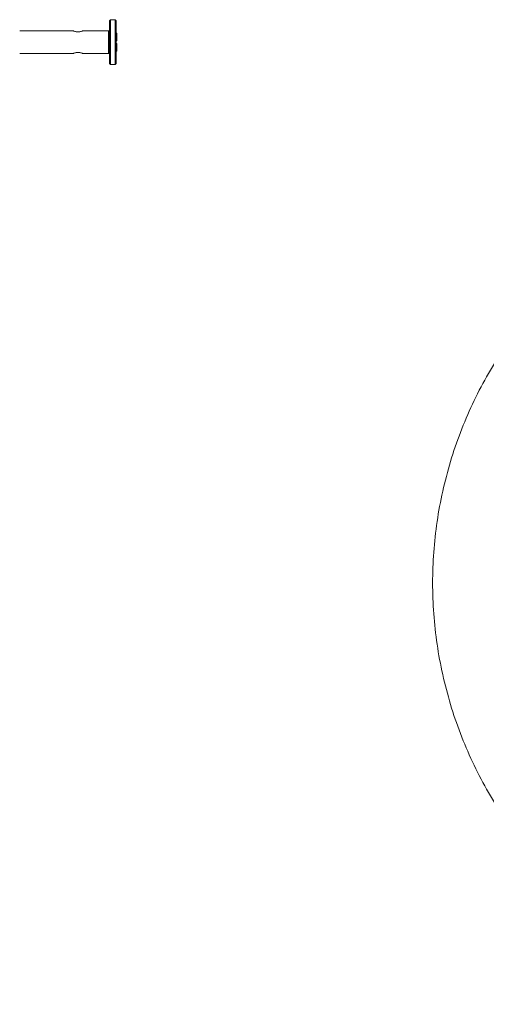
# Model space of a CAD drawing. Units: millimetres. Extents: x -3832 to 157681, y -5390 to 3327.
# Drawn here: x -667 to -251, y 988 to 1865 of the extents above; entities that cross this region are included whole.
import ezdxf

# ---------------------------------------------------------------- set-up
doc = ezdxf.new("R2010")
doc.units = ezdxf.units.MM
doc.layers.add('Kontur SSAWA', color=40, linetype='Continuous', lineweight=20)

# ---------------------------------------------------------------- blocks, each defined once
blk = doc.blocks.new('OP-ALALN-U_C-8-N Rzut 1')
at = {"layer": 'Kontur SSAWA'}
for p, q in [((331.74, 30), (332.74, 31)), ((331.74, -8), (331.74, 30)), ((332.74, 31), (332.74, -9)), ((336.74, 31), (332.74, 31)), ((336.74, -9), (336.74, 31)), ((337.74, 30), (336.74, 31)), ((337.74, 30), (337.74, -8)), ((299.74, 21), (251.74, 21)), ((330.74, 21), (307.74, 21)), ((330.74, 1), (330.74, 21)), ((331.74, 20), (330.74, 21)), ((338.39, 18.9), (337.74, 18.9)), ((338.39, 18.9), (338.39, 12.15)), ((337.74, 12.15), (338.39, 12.15)), ((338.39, 9.84), (337.74, 9.84)), ((338.39, 9.84), (338.39, 3.1)), ((299.74, 1), (251.74, 1)), ((330.74, 1), (307.74, 1)), ((331.74, 2), (330.74, 1)), ((338.39, 3.1), (337.74, 3.1)), ((331.74, -8), (332.74, -9)), ((337.74, -8), (336.74, -9)), ((336.74, -9), (332.74, -9))]:
    blk.add_line(p, q, dxfattribs=at)
for points in [[(307.74, 21), (307.74, 21), (307.64, 20.96), (307.23, 20.8), (306.92, 20.69), (306.21, 20.49), (305.77, 20.37), (304.79, 20.21), (304.25, 20.16), (303.23, 20.16), (302.69, 20.21), (301.71, 20.37), (301.26, 20.49), (300.56, 20.69), (300.25, 20.8), (299.84, 20.96), (299.74, 21), (299.74, 21)], [(299.74, 1), (299.74, 1), (299.84, 1.04), (300.25, 1.19), (300.56, 1.3), (301.26, 1.51), (301.71, 1.62), (302.69, 1.79), (303.23, 1.83), (304.25, 1.83), (304.79, 1.79), (305.77, 1.62), (306.21, 1.51), (306.92, 1.3), (307.23, 1.19), (307.64, 1.04), (307.74, 1), (307.74, 1)]]:
    blk.add_open_spline(points, degree=3, knots=[0.610183, 0.610183, 0.610183, 0.610183, 0.762652, 0.762652, 0.915121, 0.915121, 1.067744, 1.067744, 1.220367, 1.220367, 1.37299, 1.37299, 1.525613, 1.525613, 1.678082, 1.678082, 1.83055, 1.83055, 1.83055, 1.83055], dxfattribs=at)
blk = doc.blocks.new('OP-ALAN-U_C-8-N Rzut 3')
at = {"layer": 'Kontur SSAWA'}
blk.add_open_spline([(206.58, -815.37), (194.95, -820.34), (183.07, -824.72), (153.58, -833.93), (135.7, -838.1), (99.63, -843.79), (81.33, -845.32), (44.81, -845.69), (26.49, -844.54), (-9.7, -839.59), (-27.66, -835.78), (-62.74, -825.6), (-79.95, -819.22), (-113.17, -804.04), (-129.27, -795.22), (-159.92, -775.36), (-174.56, -764.29), (-202, -740.18), (-214.87, -727.09), (-238.5, -699.24), (-249.32, -684.41), (-268.64, -653.42), (-277.19, -637.17), (-291.79, -603.69), (-297.88, -586.37), (-307.45, -551.12), (-310.95, -533.1), (-315.28, -496.84), (-316.12, -478.5), (-315.11, -441.99), (-313.27, -423.72), (-306.96, -387.75), (-302.48, -369.95), (-290.99, -335.28), (-283.96, -318.32), (-267.55, -285.69), (-258.12, -269.94), (-237.13, -240.05), (-225.51, -225.84), (-200.39, -199.33), (-186.82, -186.96), (-158.1, -164.39), (-142.88, -154.13), (-117.31, -139.5), (-107.33, -134.37), (-97.14, -129.69)], degree=3, knots=[742.888134, 742.888134, 742.888134, 742.888134, 746.685086, 746.685086, 752.175345, 752.175345, 757.665605, 757.665605, 763.155864, 763.155864, 768.646123, 768.646123, 774.136383, 774.136383, 779.626642, 779.626642, 785.116902, 785.116902, 790.607161, 790.607161, 796.09742, 796.09742, 801.58768, 801.58768, 807.077939, 807.077939, 812.568199, 812.568199, 818.058458, 818.058458, 823.548717, 823.548717, 829.038977, 829.038977, 834.529236, 834.529236, 840.019496, 840.019496, 845.509755, 845.509755, 851.000014, 851.000014, 856.490274, 856.490274, 859.856414, 859.856414, 859.856414, 859.856414], dxfattribs=at)

msp = doc.modelspace()

# ---------------------------------------------------------------- block references
at = {"layer": 'Kontur SSAWA'}
for name, p in [('OP-ALALN-U_C-8-N Rzut 1', (-918.51, 1834.19)), ('OP-ALAN-U_C-8-N Rzut 3', (16.92, 1834.18))]:
    msp.add_blockref(name, p, dxfattribs=at)

doc.saveas('drawing.dxf')
